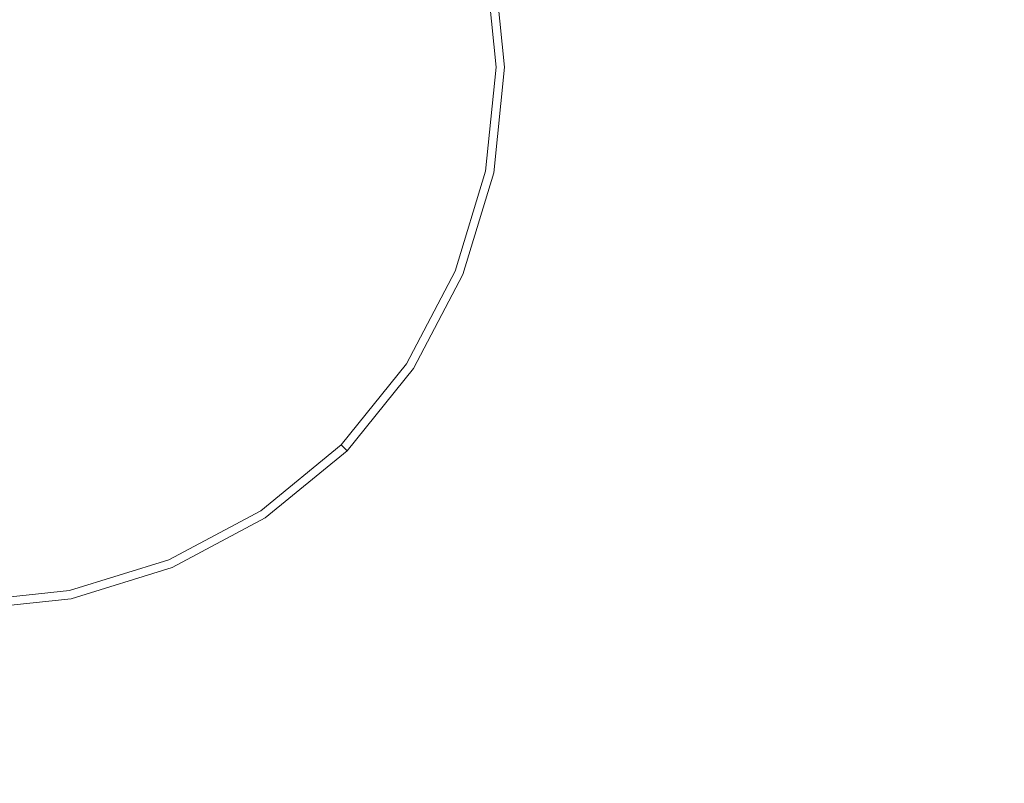
# Model space of a CAD drawing. Extents: x 2149 to 2749, y -1272 to -802.
# Drawn here: x 2451 to 2485, y -900 to -874 of the extents above; entities that cross this region are included whole.
import ezdxf

# ---------------------------------------------------------------- set-up
doc = ezdxf.new("R2010")
doc.units = 0
doc.header["$LTSCALE"] = 500
doc.header["$MEASUREMENT"] = 0
doc.layers.add('EXC-CERAMIKA', color=7, linetype='Continuous')
doc.layers.add('RESZTA-3D', color=7, linetype='Continuous')

# ---------------------------------------------------------------- blocks, each defined once
blk = doc.blocks.new('CEAC-3919-605-WH_1093', base_point=(-27.954, 1.27, -133.5))
at = {"layer": 'EXC-CERAMIKA', "lineweight": 0}
for points, invisible_edges in [([(5.84, -66.082, 1.5), (20.68, -71.546, 1.5), (20.404, -64.008, 1.5), (5.84, -66.082, 1.5)], 15), ([(-3.079, -67.362, 1.5), (6.175, -71.775, 1.5), (5.84, -66.082, 1.5), (-3.079, -67.362, 1.5)], 15), ([(20.68, -71.546, 1.5), (5.84, -66.082, 1.5), (6.175, -71.775, 1.5), (20.68, -71.546, 1.5)], 15), ([(-7.733, -68.042, 1.483), (-2.711, -71.912, 1.5), (-3.079, -67.362, 1.5), (-7.733, -68.042, 1.483)], 15), ([(6.175, -71.775, 1.5), (-3.079, -67.362, 1.5), (-2.711, -71.912, 1.5), (6.175, -71.775, 1.5)], 15), ([(-9.509, -68.313, 1.431), (-7.354, -71.981, 1.483), (-7.733, -68.042, 1.483), (-9.509, -68.313, 1.431)], 15), ([(-2.711, -71.912, 1.5), (-7.733, -68.042, 1.483), (-7.354, -71.981, 1.483), (-2.711, -71.912, 1.5)], 15), ([(-10.069, -68.425, -0.289), (-9.673, -72.004, 0.692), (-10.041, -68.419, 0.692), (-10.069, -68.425, -0.289)], 15), ([(-9.701, -72.004, -0.289), (-10.069, -68.425, -2.008), (-9.701, -72.004, -2.008), (-9.701, -72.004, -0.289)], 15), ([(-10.069, -68.425, -2.008), (-9.701, -72.004, -0.289), (-10.069, -68.425, -0.289), (-10.069, -68.425, -2.008)], 15), ([(-9.673, -72.004, 0.692), (-10.069, -68.425, -0.289), (-9.701, -72.004, -0.289), (-9.673, -72.004, 0.692)], 15), ([(-10.069, -68.425, -4.691), (-9.701, -72.004, -2.008), (-10.069, -68.425, -2.008), (-10.069, -68.425, -4.691)], 15), ([(-9.701, -72.004, -2.008), (-10.069, -68.425, -4.691), (-9.701, -72.004, -4.691), (-9.701, -72.004, -2.008)], 15), ([(-10.069, -68.425, -8.096), (-9.701, -72.004, -4.691), (-10.069, -68.425, -4.691), (-10.069, -68.425, -8.096)], 15), ([(-9.701, -72.004, -4.691), (-10.069, -68.425, -8.096), (-9.701, -72.004, -8.096), (-9.701, -72.004, -4.691)], 15), ([(-9.701, -72.004, -11.982), (-10.069, -68.425, -16.109), (-9.701, -72.004, -16.109), (-9.701, -72.004, -11.982)], 13), ([(-10.069, -68.425, -16.109), (-9.701, -72.004, -11.982), (-10.069, -68.425, -11.982), (-10.069, -68.425, -16.109)], 15), ([(-9.701, -72.004, -8.096), (-10.069, -68.425, -11.982), (-9.701, -72.004, -11.982), (-9.701, -72.004, -8.096)], 15), ([(-10.069, -68.425, -11.982), (-9.701, -72.004, -8.096), (-10.069, -68.425, -8.096), (-10.069, -68.425, -11.982)], 15), ([(-10.041, -68.419, 0.692), (-9.587, -72.004, 1.156), (-9.957, -68.402, 1.156), (-10.041, -68.419, 0.692)], 15), ([(-9.587, -72.004, 1.156), (-10.041, -68.419, 0.692), (-9.673, -72.004, 0.692), (-9.587, -72.004, 1.156)], 15), ([(-9.957, -68.402, 1.156), (-9.416, -72.004, 1.328), (-9.789, -68.369, 1.328), (-9.957, -68.402, 1.156)], 13), ([(-9.416, -72.004, 1.328), (-9.957, -68.402, 1.156), (-9.587, -72.004, 1.156), (-9.416, -72.004, 1.328)], 15), ([(-9.789, -68.369, 1.328), (-9.13, -72.004, 1.431), (-9.509, -68.313, 1.431), (-9.789, -68.369, 1.328)], 15), ([(-9.13, -72.004, 1.431), (-9.789, -68.369, 1.328), (-9.416, -72.004, 1.328), (-9.13, -72.004, 1.431)], 15), ([(-7.354, -71.981, 1.483), (-9.509, -68.313, 1.431), (-9.13, -72.004, 1.431), (-7.354, -71.981, 1.483)], 15), ([(6.175, -71.775, 1.5), (20.404, -78.847, 1.5), (20.68, -71.546, 1.5), (6.175, -71.775, 1.5)], 15), ([(-7.354, -71.981, 1.483), (-3.079, -76.415, 1.5), (-2.711, -71.912, 1.5), (-7.354, -71.981, 1.483)], 15), ([(5.84, -77.349, 1.5), (-2.711, -71.912, 1.5), (-3.079, -76.415, 1.5), (5.84, -77.349, 1.5)], 15), ([(-2.711, -71.912, 1.5), (5.84, -77.349, 1.5), (6.175, -71.775, 1.5), (-2.711, -71.912, 1.5)], 15), ([(20.404, -78.847, 1.5), (6.175, -71.775, 1.5), (5.84, -77.349, 1.5), (20.404, -78.847, 1.5)], 15), ([(-10.069, -75.582, -0.289), (-9.701, -72.004, -2.008), (-10.069, -75.582, -2.008), (-10.069, -75.582, -0.289)], 15), ([(-9.701, -72.004, -2.008), (-10.069, -75.582, -0.289), (-9.701, -72.004, -0.289), (-9.701, -72.004, -2.008)], 15), ([(-10.041, -75.588, 0.692), (-9.701, -72.004, -0.289), (-10.069, -75.582, -0.289), (-10.041, -75.588, 0.692)], 15), ([(-9.701, -72.004, -4.691), (-10.069, -75.582, -2.008), (-9.701, -72.004, -2.008), (-9.701, -72.004, -4.691)], 15), ([(-10.069, -75.582, -2.008), (-9.701, -72.004, -4.691), (-10.069, -75.582, -4.691), (-10.069, -75.582, -2.008)], 15), ([(-9.701, -72.004, -8.096), (-10.069, -75.582, -4.691), (-9.701, -72.004, -4.691), (-9.701, -72.004, -8.096)], 15), ([(-10.069, -75.582, -4.691), (-9.701, -72.004, -8.096), (-10.069, -75.582, -8.096), (-10.069, -75.582, -4.691)], 15), ([(-10.069, -75.582, -11.982), (-9.701, -72.004, -16.109), (-10.069, -75.582, -16.109), (-10.069, -75.582, -11.982)], 13), ([(-9.701, -72.004, -16.109), (-10.069, -75.582, -11.982), (-9.701, -72.004, -11.982), (-9.701, -72.004, -16.109)], 15), ([(-10.069, -75.582, -8.096), (-9.701, -72.004, -11.982), (-10.069, -75.582, -11.982), (-10.069, -75.582, -8.096)], 15), ([(-9.701, -72.004, -11.982), (-10.069, -75.582, -8.096), (-9.701, -72.004, -8.096), (-9.701, -72.004, -11.982)], 15), ([(-9.957, -75.605, 1.156), (-9.673, -72.004, 0.692), (-10.041, -75.588, 0.692), (-9.957, -75.605, 1.156)], 15), ([(-9.701, -72.004, -0.289), (-10.041, -75.588, 0.692), (-9.673, -72.004, 0.692), (-9.701, -72.004, -0.289)], 15), ([(-9.789, -75.639, 1.328), (-9.587, -72.004, 1.156), (-9.957, -75.605, 1.156), (-9.789, -75.639, 1.328)], 15), ([(-9.673, -72.004, 0.692), (-9.957, -75.605, 1.156), (-9.587, -72.004, 1.156), (-9.673, -72.004, 0.692)], 15), ([(-9.587, -72.004, 1.156), (-9.789, -75.639, 1.328), (-9.416, -72.004, 1.328), (-9.587, -72.004, 1.156)], 13), ([(-9.509, -75.695, 1.431), (-9.416, -72.004, 1.328), (-9.789, -75.639, 1.328), (-9.509, -75.695, 1.431)], 15), ([(-9.416, -72.004, 1.328), (-9.509, -75.695, 1.431), (-9.13, -72.004, 1.431), (-9.416, -72.004, 1.328)], 15), ([(-7.733, -75.908, 1.483), (-9.13, -72.004, 1.431), (-9.509, -75.695, 1.431), (-7.733, -75.908, 1.483)], 15), ([(-9.13, -72.004, 1.431), (-7.733, -75.908, 1.483), (-7.354, -71.981, 1.483), (-9.13, -72.004, 1.431)], 15), ([(-3.079, -76.415, 1.5), (-7.354, -71.981, 1.483), (-7.733, -75.908, 1.483), (-3.079, -76.415, 1.5)], 15), ([(-11.119, -79.03, -0.289), (-10.069, -75.582, -2.008), (-11.119, -79.03, -2.008), (-11.119, -79.03, -0.289)], 15), ([(-10.069, -75.582, -2.008), (-11.119, -79.03, -0.289), (-10.069, -75.582, -0.289), (-10.069, -75.582, -2.008)], 15), ([(-11.092, -79.041, 0.692), (-10.069, -75.582, -0.289), (-11.119, -79.03, -0.289), (-11.092, -79.041, 0.692)], 15), ([(-10.069, -75.582, -4.691), (-11.119, -79.03, -2.008), (-10.069, -75.582, -2.008), (-10.069, -75.582, -4.691)], 15), ([(-11.119, -79.03, -2.008), (-10.069, -75.582, -4.691), (-11.119, -79.03, -4.691), (-11.119, -79.03, -2.008)], 15), ([(-10.069, -75.582, -8.096), (-11.119, -79.03, -4.691), (-10.069, -75.582, -4.691), (-10.069, -75.582, -8.096)], 15), ([(-11.119, -79.03, -4.691), (-10.069, -75.582, -8.096), (-11.119, -79.03, -8.096), (-11.119, -79.03, -4.691)], 15), ([(-11.119, -79.03, -11.982), (-10.069, -75.582, -16.109), (-11.119, -79.03, -16.109), (-11.119, -79.03, -11.982)], 13), ([(-10.069, -75.582, -16.109), (-11.119, -79.03, -11.982), (-10.069, -75.582, -11.982), (-10.069, -75.582, -16.109)], 15), ([(-11.119, -79.03, -8.096), (-10.069, -75.582, -11.982), (-11.119, -79.03, -11.982), (-11.119, -79.03, -8.096)], 15), ([(-10.069, -75.582, -11.982), (-11.119, -79.03, -8.096), (-10.069, -75.582, -8.096), (-10.069, -75.582, -11.982)], 15), ([(-10.069, -75.582, -0.289), (-11.092, -79.041, 0.692), (-10.041, -75.588, 0.692), (-10.069, -75.582, -0.289)], 15), ([(-11.013, -79.074, 1.156), (-10.041, -75.588, 0.692), (-11.092, -79.041, 0.692), (-11.013, -79.074, 1.156)], 15), ([(-10.041, -75.588, 0.692), (-11.013, -79.074, 1.156), (-9.957, -75.605, 1.156), (-10.041, -75.588, 0.692)], 15), ([(-10.855, -79.14, 1.328), (-9.957, -75.605, 1.156), (-11.013, -79.074, 1.156), (-10.855, -79.14, 1.328)], 15), ([(-9.957, -75.605, 1.156), (-10.855, -79.14, 1.328), (-9.789, -75.639, 1.328), (-9.957, -75.605, 1.156)], 13), ([(-10.592, -79.25, 1.431), (-9.789, -75.639, 1.328), (-10.855, -79.14, 1.328), (-10.592, -79.25, 1.431)], 15), ([(-9.789, -75.639, 1.328), (-10.592, -79.25, 1.431), (-9.509, -75.695, 1.431), (-9.789, -75.639, 1.328)], 15), ([(-8.845, -79.678, 1.483), (-9.509, -75.695, 1.431), (-10.592, -79.25, 1.431), (-8.845, -79.678, 1.483)], 15), ([(-9.509, -75.695, 1.431), (-8.845, -79.678, 1.483), (-7.733, -75.908, 1.483), (-9.509, -75.695, 1.431)], 15), ([(-4.237, -80.697, 1.5), (-7.733, -75.908, 1.483), (-8.845, -79.678, 1.483), (-4.237, -80.697, 1.5)], 15), ([(-7.733, -75.908, 1.483), (-4.237, -80.697, 1.5), (-3.079, -76.415, 1.5), (-7.733, -75.908, 1.483)], 15), ([(4.609, -82.582, 1.5), (-3.079, -76.415, 1.5), (-4.237, -80.697, 1.5), (4.609, -82.582, 1.5)], 15), ([(-3.079, -76.415, 1.5), (4.609, -82.582, 1.5), (5.84, -77.349, 1.5), (-3.079, -76.415, 1.5)], 15), ([(19.071, -85.606, 1.5), (5.84, -77.349, 1.5), (4.609, -82.582, 1.5), (19.071, -85.606, 1.5)], 15), ([(5.84, -77.349, 1.5), (19.071, -85.606, 1.5), (20.404, -78.847, 1.5), (5.84, -77.349, 1.5)], 15), ([(-12.796, -82.216, -0.289), (-11.119, -79.03, -2.008), (-12.796, -82.216, -2.008), (-12.796, -82.216, -0.289)], 15), ([(-11.119, -79.03, -2.008), (-12.796, -82.216, -0.289), (-11.119, -79.03, -0.289), (-11.119, -79.03, -2.008)], 15), ([(-12.772, -82.232, 0.692), (-11.119, -79.03, -0.289), (-12.796, -82.216, -0.289), (-12.772, -82.232, 0.692)], 15), ([(-11.119, -79.03, -4.691), (-12.796, -82.216, -2.008), (-11.119, -79.03, -2.008), (-11.119, -79.03, -4.691)], 15), ([(-12.796, -82.216, -2.008), (-11.119, -79.03, -4.691), (-12.796, -82.216, -4.691), (-12.796, -82.216, -2.008)], 15), ([(-11.119, -79.03, -8.096), (-12.796, -82.216, -4.691), (-11.119, -79.03, -4.691), (-11.119, -79.03, -8.096)], 15), ([(-12.796, -82.216, -4.691), (-11.119, -79.03, -8.096), (-12.796, -82.216, -8.096), (-12.796, -82.216, -4.691)], 15), ([(-12.796, -82.216, -11.982), (-11.119, -79.03, -16.109), (-12.796, -82.216, -16.109), (-12.796, -82.216, -11.982)], 13), ([(-11.119, -79.03, -16.109), (-12.796, -82.216, -11.982), (-11.119, -79.03, -11.982), (-11.119, -79.03, -16.109)], 15), ([(-12.796, -82.216, -8.096), (-11.119, -79.03, -11.982), (-12.796, -82.216, -11.982), (-12.796, -82.216, -8.096)], 15), ([(-11.119, -79.03, -11.982), (-12.796, -82.216, -8.096), (-11.119, -79.03, -8.096), (-11.119, -79.03, -11.982)], 15), ([(-11.119, -79.03, -0.289), (-12.772, -82.232, 0.692), (-11.092, -79.041, 0.692), (-11.119, -79.03, -0.289)], 15), ([(-12.701, -82.28, 1.156), (-11.092, -79.041, 0.692), (-12.772, -82.232, 0.692), (-12.701, -82.28, 1.156)], 15), ([(-11.092, -79.041, 0.692), (-12.701, -82.28, 1.156), (-11.013, -79.074, 1.156), (-11.092, -79.041, 0.692)], 15), ([(-12.559, -82.376, 1.328), (-11.013, -79.074, 1.156), (-12.701, -82.28, 1.156), (-12.559, -82.376, 1.328)], 15), ([(-11.013, -79.074, 1.156), (-12.559, -82.376, 1.328), (-10.855, -79.14, 1.328), (-11.013, -79.074, 1.156)], 13), ([(-12.321, -82.536, 1.431), (-10.855, -79.14, 1.328), (-12.559, -82.376, 1.328), (-12.321, -82.536, 1.431)], 15), ([(-10.855, -79.14, 1.328), (-12.321, -82.536, 1.431), (-10.592, -79.25, 1.431), (-10.855, -79.14, 1.328)], 15), ([(-10.659, -83.145, 1.483), (-10.592, -79.25, 1.431), (-12.321, -82.536, 1.431), (-10.659, -83.145, 1.483)], 15), ([(-10.592, -79.25, 1.431), (-10.659, -83.145, 1.483), (-8.845, -79.678, 1.483), (-10.592, -79.25, 1.431)], 15), ([(-6.243, -84.588, 1.5), (-8.845, -79.678, 1.483), (-10.659, -83.145, 1.483), (-6.243, -84.588, 1.5)], 15), ([(-8.845, -79.678, 1.483), (-6.243, -84.588, 1.5), (-4.237, -80.697, 1.5), (-8.845, -79.678, 1.483)], 15), ([(2.259, -87.25, 1.5), (-4.237, -80.697, 1.5), (-6.243, -84.588, 1.5), (2.259, -87.25, 1.5)], 15), ([(-4.237, -80.697, 1.5), (2.259, -87.25, 1.5), (4.609, -82.582, 1.5), (-4.237, -80.697, 1.5)], 15), ([(-15.047, -85.009, -0.289), (-12.796, -82.216, -2.008), (-15.047, -85.009, -2.008), (-15.047, -85.009, -0.289)], 15), ([(-12.796, -82.216, -2.008), (-15.047, -85.009, -0.289), (-12.796, -82.216, -0.289), (-12.796, -82.216, -2.008)], 15), ([(-15.027, -85.029, 0.692), (-12.796, -82.216, -0.289), (-15.047, -85.009, -0.289), (-15.027, -85.029, 0.692)], 15), ([(-12.796, -82.216, -4.691), (-15.047, -85.009, -2.008), (-12.796, -82.216, -2.008), (-12.796, -82.216, -4.691)], 15), ([(-15.047, -85.009, -2.008), (-12.796, -82.216, -4.691), (-15.047, -85.009, -4.691), (-15.047, -85.009, -2.008)], 15), ([(-12.796, -82.216, -8.096), (-15.047, -85.009, -4.691), (-12.796, -82.216, -4.691), (-12.796, -82.216, -8.096)], 15), ([(-15.047, -85.009, -4.691), (-12.796, -82.216, -8.096), (-15.047, -85.009, -8.096), (-15.047, -85.009, -4.691)], 15), ([(-15.047, -85.009, -11.982), (-12.796, -82.216, -16.109), (-15.047, -85.009, -16.109), (-15.047, -85.009, -11.982)], 13), ([(-12.796, -82.216, -16.109), (-15.047, -85.009, -11.982), (-12.796, -82.216, -11.982), (-12.796, -82.216, -16.109)], 15), ([(-15.047, -85.009, -8.096), (-12.796, -82.216, -11.982), (-15.047, -85.009, -11.982), (-15.047, -85.009, -8.096)], 15), ([(-12.796, -82.216, -11.982), (-15.047, -85.009, -8.096), (-12.796, -82.216, -8.096), (-12.796, -82.216, -11.982)], 15), ([(-12.796, -82.216, -0.289), (-15.027, -85.029, 0.692), (-12.772, -82.232, 0.692), (-12.796, -82.216, -0.289)], 15), ([(-14.967, -85.09, 1.156), (-12.772, -82.232, 0.692), (-15.027, -85.029, 0.692), (-14.967, -85.09, 1.156)], 15), ([(-12.772, -82.232, 0.692), (-14.967, -85.09, 1.156), (-12.701, -82.28, 1.156), (-12.772, -82.232, 0.692)], 15), ([(-14.845, -85.212, 1.328), (-12.701, -82.28, 1.156), (-14.967, -85.09, 1.156), (-14.845, -85.212, 1.328)], 15), ([(-12.701, -82.28, 1.156), (-14.845, -85.212, 1.328), (-12.559, -82.376, 1.328), (-12.701, -82.28, 1.156)], 13), ([(-14.643, -85.416, 1.431), (-12.559, -82.376, 1.328), (-14.845, -85.212, 1.328), (-14.643, -85.416, 1.431)], 15), ([(-12.559, -82.376, 1.328), (-14.643, -85.416, 1.431), (-12.321, -82.536, 1.431), (-12.559, -82.376, 1.328)], 15), ([(-13.149, -86.162, 1.483), (-12.321, -82.536, 1.431), (-14.643, -85.416, 1.431), (-13.149, -86.162, 1.483)], 15), ([(-12.321, -82.536, 1.431), (-13.149, -86.162, 1.483), (-10.659, -83.145, 1.483), (-12.321, -82.536, 1.431)], 15), ([(16.175, -91.517, 1.5), (4.609, -82.582, 1.5), (2.259, -87.25, 1.5), (16.175, -91.517, 1.5)], 15), ([(4.609, -82.582, 1.5), (16.175, -91.517, 1.5), (19.071, -85.606, 1.5), (4.609, -82.582, 1.5)], 15), ([(-9.149, -87.913, 1.5), (-10.659, -83.145, 1.483), (-13.149, -86.162, 1.483), (-9.149, -87.913, 1.5)], 15), ([(-10.659, -83.145, 1.483), (-9.149, -87.913, 1.5), (-6.243, -84.588, 1.5), (-10.659, -83.145, 1.483)], 15), ([(-1.434, -91.131, 1.5), (-6.243, -84.588, 1.5), (-9.149, -87.913, 1.5), (-1.434, -91.131, 1.5)], 15), ([(-6.243, -84.588, 1.5), (-1.434, -91.131, 1.5), (2.259, -87.25, 1.5), (-6.243, -84.588, 1.5)], 15), ([(-17.819, -87.277, -0.289), (-15.047, -85.009, -2.008), (-17.819, -87.277, -2.008), (-17.819, -87.277, -0.289)], 15), ([(-15.047, -85.009, -2.008), (-17.819, -87.277, -0.289), (-15.047, -85.009, -0.289), (-15.047, -85.009, -2.008)], 11), ([(-17.803, -87.301, 0.692), (-15.047, -85.009, -0.289), (-17.819, -87.277, -0.289), (-17.803, -87.301, 0.692)], 15), ([(-15.047, -85.009, -4.691), (-17.819, -87.277, -2.008), (-15.047, -85.009, -2.008), (-15.047, -85.009, -4.691)], 11), ([(-17.819, -87.277, -2.008), (-15.047, -85.009, -4.691), (-17.819, -87.277, -4.691), (-17.819, -87.277, -2.008)], 15), ([(-15.047, -85.009, -8.096), (-17.819, -87.277, -4.691), (-15.047, -85.009, -4.691), (-15.047, -85.009, -8.096)], 11), ([(-17.819, -87.277, -4.691), (-15.047, -85.009, -8.096), (-17.819, -87.277, -8.096), (-17.819, -87.277, -4.691)], 15), ([(-17.819, -87.277, -11.982), (-15.047, -85.009, -16.109), (-17.819, -87.277, -16.109), (-17.819, -87.277, -11.982)], 13), ([(-15.047, -85.009, -16.109), (-17.819, -87.277, -11.982), (-15.047, -85.009, -11.982), (-15.047, -85.009, -16.109)], 11), ([(-17.819, -87.277, -8.096), (-15.047, -85.009, -11.982), (-17.819, -87.277, -11.982), (-17.819, -87.277, -8.096)], 15), ([(-15.047, -85.009, -11.982), (-17.819, -87.277, -8.096), (-15.047, -85.009, -8.096), (-15.047, -85.009, -11.982)], 11), ([(-15.047, -85.009, -0.289), (-17.803, -87.301, 0.692), (-15.027, -85.029, 0.692), (-15.047, -85.009, -0.289)], 11), ([(-17.755, -87.373, 1.156), (-15.027, -85.029, 0.692), (-17.803, -87.301, 0.692), (-17.755, -87.373, 1.156)], 15), ([(-15.027, -85.029, 0.692), (-17.755, -87.373, 1.156), (-14.967, -85.09, 1.156), (-15.027, -85.029, 0.692)], 11), ([(-17.66, -87.516, 1.328), (-14.967, -85.09, 1.156), (-17.755, -87.373, 1.156), (-17.66, -87.516, 1.328)], 15), ([(-14.967, -85.09, 1.156), (-17.66, -87.516, 1.328), (-14.845, -85.212, 1.328), (-14.967, -85.09, 1.156)], 9), ([(-17.502, -87.755, 1.431), (-14.845, -85.212, 1.328), (-17.66, -87.516, 1.328), (-17.502, -87.755, 1.431)], 15), ([(-14.845, -85.212, 1.328), (-17.502, -87.755, 1.431), (-14.643, -85.416, 1.431), (-14.845, -85.212, 1.328)], 15), ([(-16.284, -88.585, 1.483), (-14.643, -85.416, 1.431), (-17.502, -87.755, 1.431), (-16.284, -88.585, 1.483)], 15), ([(-14.643, -85.416, 1.431), (-16.284, -88.585, 1.483), (-13.149, -86.162, 1.483), (-14.643, -85.416, 1.431)], 15), ([(-13.013, -90.502, 1.5), (-13.149, -86.162, 1.483), (-16.284, -88.585, 1.483), (-13.013, -90.502, 1.5)], 15), ([(-13.149, -86.162, 1.483), (-13.013, -90.502, 1.5), (-9.149, -87.913, 1.5), (-13.149, -86.162, 1.483)], 15), ([(-20.981, -88.967, -0.289), (-17.819, -87.277, -2.008), (-20.981, -88.967, -2.008), (-20.981, -88.967, -0.289)], 15), ([(-17.819, -87.277, -2.008), (-20.981, -88.967, -0.289), (-17.819, -87.277, -0.289), (-17.819, -87.277, -2.008)], 15), ([(-20.97, -88.994, 0.692), (-17.819, -87.277, -0.289), (-20.981, -88.967, -0.289), (-20.97, -88.994, 0.692)], 15), ([(-17.819, -87.277, -4.691), (-20.981, -88.967, -2.008), (-17.819, -87.277, -2.008), (-17.819, -87.277, -4.691)], 15), ([(-20.981, -88.967, -2.008), (-17.819, -87.277, -4.691), (-20.981, -88.967, -4.691), (-20.981, -88.967, -2.008)], 15), ([(-17.819, -87.277, -8.096), (-20.981, -88.967, -4.691), (-17.819, -87.277, -4.691), (-17.819, -87.277, -8.096)], 15), ([(-20.981, -88.967, -4.691), (-17.819, -87.277, -8.096), (-20.981, -88.967, -8.096), (-20.981, -88.967, -4.691)], 15), ([(-20.981, -88.967, -11.982), (-17.819, -87.277, -16.109), (-20.981, -88.967, -16.109), (-20.981, -88.967, -11.982)], 13), ([(-17.819, -87.277, -16.109), (-20.981, -88.967, -11.982), (-17.819, -87.277, -11.982), (-17.819, -87.277, -16.109)], 15), ([(-20.981, -88.967, -8.096), (-17.819, -87.277, -11.982), (-20.981, -88.967, -11.982), (-20.981, -88.967, -8.096)], 15), ([(-17.819, -87.277, -11.982), (-20.981, -88.967, -8.096), (-17.819, -87.277, -8.096), (-17.819, -87.277, -11.982)], 15), ([(-17.819, -87.277, -0.289), (-20.97, -88.994, 0.692), (-17.803, -87.301, 0.692), (-17.819, -87.277, -0.289)], 15), ([(-20.937, -89.074, 1.156), (-17.803, -87.301, 0.692), (-20.97, -88.994, 0.692), (-20.937, -89.074, 1.156)], 15), ([(-17.803, -87.301, 0.692), (-20.937, -89.074, 1.156), (-17.755, -87.373, 1.156), (-17.803, -87.301, 0.692)], 15), ([(-20.871, -89.233, 1.328), (-17.755, -87.373, 1.156), (-20.937, -89.074, 1.156), (-20.871, -89.233, 1.328)], 15), ([(-17.755, -87.373, 1.156), (-20.871, -89.233, 1.328), (-17.66, -87.516, 1.328), (-17.755, -87.373, 1.156)], 13), ([(-20.762, -89.498, 1.431), (-17.66, -87.516, 1.328), (-20.871, -89.233, 1.328), (-20.762, -89.498, 1.431)], 15), ([(-17.66, -87.516, 1.328), (-20.762, -89.498, 1.431), (-17.502, -87.755, 1.431), (-17.66, -87.516, 1.328)], 15), ([(11.21, -96.276, 1.5), (2.259, -87.25, 1.5), (-1.434, -91.131, 1.5), (11.21, -96.276, 1.5)], 15), ([(2.259, -87.25, 1.5), (11.21, -96.276, 1.5), (16.175, -91.517, 1.5), (2.259, -87.25, 1.5)], 15), ([(-19.905, -90.371, 1.483), (-17.502, -87.755, 1.431), (-20.762, -89.498, 1.431), (-19.905, -90.371, 1.483)], 15), ([(-17.502, -87.755, 1.431), (-19.905, -90.371, 1.483), (-16.284, -88.585, 1.483), (-17.502, -87.755, 1.431)], 15), ([(-6.693, -94, 1.5), (-9.149, -87.913, 1.5), (-13.013, -90.502, 1.5), (-6.693, -94, 1.5)], 15), ([(-9.149, -87.913, 1.5), (-6.693, -94, 1.5), (-1.434, -91.131, 1.5), (-9.149, -87.913, 1.5)], 15), ([(-17.595, -92.352, 1.5), (-16.284, -88.585, 1.483), (-19.905, -90.371, 1.483), (-17.595, -92.352, 1.5)], 15), ([(-16.284, -88.585, 1.483), (-17.595, -92.352, 1.5), (-13.013, -90.502, 1.5), (-16.284, -88.585, 1.483)], 15), ([(-24.402, -90.025, -0.289), (-20.981, -88.967, -2.008), (-24.402, -90.025, -2.008), (-24.402, -90.025, -0.289)], 15), ([(-20.981, -88.967, -2.008), (-24.402, -90.025, -0.289), (-20.981, -88.967, -0.289), (-20.981, -88.967, -2.008)], 15), ([(-24.397, -90.053, 0.692), (-20.981, -88.967, -0.289), (-24.402, -90.025, -0.289), (-24.397, -90.053, 0.692)], 15), ([(-20.981, -88.967, -4.691), (-24.402, -90.025, -2.008), (-20.981, -88.967, -2.008), (-20.981, -88.967, -4.691)], 15), ([(-24.402, -90.025, -2.008), (-20.981, -88.967, -4.691), (-24.402, -90.025, -4.691), (-24.402, -90.025, -2.008)], 15), ([(-20.981, -88.967, -8.096), (-24.402, -90.025, -4.691), (-20.981, -88.967, -4.691), (-20.981, -88.967, -8.096)], 15), ([(-24.402, -90.025, -4.691), (-20.981, -88.967, -8.096), (-24.402, -90.025, -8.096), (-24.402, -90.025, -4.691)], 15), ([(-24.402, -90.025, -11.982), (-20.981, -88.967, -16.109), (-24.402, -90.025, -16.109), (-24.402, -90.025, -11.982)], 13), ([(-20.981, -88.967, -16.109), (-24.402, -90.025, -11.982), (-20.981, -88.967, -11.982), (-20.981, -88.967, -16.109)], 15), ([(-24.402, -90.025, -8.096), (-20.981, -88.967, -11.982), (-24.402, -90.025, -11.982), (-24.402, -90.025, -8.096)], 15), ([(-20.981, -88.967, -11.982), (-24.402, -90.025, -8.096), (-20.981, -88.967, -8.096), (-20.981, -88.967, -11.982)], 15), ([(-20.981, -88.967, -0.289), (-24.397, -90.053, 0.692), (-20.97, -88.994, 0.692), (-20.981, -88.967, -0.289)], 15), ([(-24.38, -90.138, 1.156), (-20.97, -88.994, 0.692), (-24.397, -90.053, 0.692), (-24.38, -90.138, 1.156)], 15), ([(-20.97, -88.994, 0.692), (-24.38, -90.138, 1.156), (-20.937, -89.074, 1.156), (-20.97, -88.994, 0.692)], 15), ([(-24.347, -90.307, 1.328), (-20.937, -89.074, 1.156), (-24.38, -90.138, 1.156), (-24.347, -90.307, 1.328)], 15), ([(-20.937, -89.074, 1.156), (-24.347, -90.307, 1.328), (-20.871, -89.233, 1.328), (-20.937, -89.074, 1.156)], 13), ([(-24.291, -90.589, 1.431), (-20.871, -89.233, 1.328), (-24.347, -90.307, 1.328), (-24.291, -90.589, 1.431)], 15), ([(-20.871, -89.233, 1.328), (-24.291, -90.589, 1.431), (-20.762, -89.498, 1.431), (-20.871, -89.233, 1.328)], 15), ([(-23.849, -91.477, 1.483), (-20.762, -89.498, 1.431), (-24.291, -90.589, 1.431), (-23.849, -91.477, 1.483)], 15), ([(-20.762, -89.498, 1.431), (-23.849, -91.477, 1.483), (-19.905, -90.371, 1.483), (-20.762, -89.498, 1.431)], 15), ([(-27.954, -90.395, -0.289), (-24.402, -90.025, -2.008), (-27.954, -90.395, -2.008), (-27.954, -90.395, -0.289)], 15), ([(-24.402, -90.025, -2.008), (-27.954, -90.395, -0.289), (-24.402, -90.025, -0.289), (-24.402, -90.025, -2.008)], 15), ([(-27.954, -90.424, 0.692), (-24.402, -90.025, -0.289), (-27.954, -90.395, -0.289), (-27.954, -90.424, 0.692)], 15), ([(-24.402, -90.025, -0.289), (-27.954, -90.424, 0.692), (-24.397, -90.053, 0.692), (-24.402, -90.025, -0.289)], 15), ([(-24.402, -90.025, -4.691), (-27.954, -90.395, -2.008), (-24.402, -90.025, -2.008), (-24.402, -90.025, -4.691)], 15), ([(-27.954, -90.395, -2.008), (-24.402, -90.025, -4.691), (-27.954, -90.395, -4.691), (-27.954, -90.395, -2.008)], 15), ([(-24.402, -90.025, -8.096), (-27.954, -90.395, -4.691), (-24.402, -90.025, -4.691), (-24.402, -90.025, -8.096)], 15), ([(-27.954, -90.395, -4.691), (-24.402, -90.025, -8.096), (-27.954, -90.395, -8.096), (-27.954, -90.395, -4.691)], 15), ([(-27.954, -90.395, -11.982), (-24.402, -90.025, -16.109), (-27.954, -90.395, -16.109), (-27.954, -90.395, -11.982)], 13), ([(-24.402, -90.025, -16.109), (-27.954, -90.395, -11.982), (-24.402, -90.025, -11.982), (-24.402, -90.025, -16.109)], 15), ([(-27.954, -90.395, -8.096), (-24.402, -90.025, -11.982), (-27.954, -90.395, -11.982), (-27.954, -90.395, -8.096)], 15), ([(-24.402, -90.025, -11.982), (-27.954, -90.395, -8.096), (-24.402, -90.025, -8.096), (-24.402, -90.025, -11.982)], 15), ([(-24.397, -90.053, 0.692), (-27.954, -90.511, 1.156), (-24.38, -90.138, 1.156), (-24.397, -90.053, 0.692)], 15), ([(-27.954, -90.511, 1.156), (-24.397, -90.053, 0.692), (-27.954, -90.424, 0.692), (-27.954, -90.511, 1.156)], 15), ([(-24.38, -90.138, 1.156), (-27.954, -90.683, 1.328), (-24.347, -90.307, 1.328), (-24.38, -90.138, 1.156)], 13), ([(-27.954, -90.683, 1.328), (-24.38, -90.138, 1.156), (-27.954, -90.511, 1.156), (-27.954, -90.683, 1.328)], 15), ([(-27.954, -90.971, 1.431), (-24.347, -90.307, 1.328), (-27.954, -90.683, 1.328), (-27.954, -90.971, 1.431)], 15), ([(-24.347, -90.307, 1.328), (-27.954, -90.971, 1.431), (-24.291, -90.589, 1.431), (-24.347, -90.307, 1.328)], 15), ([(-22.655, -93.463, 1.5), (-19.905, -90.371, 1.483), (-23.849, -91.477, 1.483), (-22.655, -93.463, 1.5)], 15), ([(-19.905, -90.371, 1.483), (-22.655, -93.463, 1.5), (-17.595, -92.352, 1.5), (-19.905, -90.371, 1.483)], 15), ([(-13.127, -95.942, 1.5), (-13.013, -90.502, 1.5), (-17.595, -92.352, 1.5), (-13.127, -95.942, 1.5)], 15), ([(-13.013, -90.502, 1.5), (-13.127, -95.942, 1.5), (-6.693, -94, 1.5), (-13.013, -90.502, 1.5)], 15), ([(-27.954, -91.86, 1.483), (-24.291, -90.589, 1.431), (-27.954, -90.971, 1.431), (-27.954, -91.86, 1.483)], 15), ([(-24.291, -90.589, 1.431), (-27.954, -91.86, 1.483), (-23.849, -91.477, 1.483), (-24.291, -90.589, 1.431)], 15), ([(3.671, -99.575, 1.5), (-1.434, -91.131, 1.5), (-6.693, -94, 1.5), (3.671, -99.575, 1.5)], 15), ([(-1.434, -91.131, 1.5), (3.671, -99.575, 1.5), (11.21, -96.276, 1.5), (-1.434, -91.131, 1.5)], 15), ([(-23.849, -91.477, 1.483), (-27.954, -93.834, 1.5), (-22.655, -93.463, 1.5), (-23.849, -91.477, 1.483)], 15), ([(-27.954, -93.834, 1.5), (-23.849, -91.477, 1.483), (-27.954, -91.86, 1.483), (-27.954, -93.834, 1.5)], 15), ([(-20.345, -97.04, 1.5), (-17.595, -92.352, 1.5), (-22.655, -93.463, 1.5), (-20.345, -97.04, 1.5)], 15), ([(-17.595, -92.352, 1.5), (-20.345, -97.04, 1.5), (-13.127, -95.942, 1.5), (-17.595, -92.352, 1.5)], 15), ([(-22.655, -93.463, 1.5), (-27.954, -97.379, 1.5), (-20.345, -97.04, 1.5), (-22.655, -93.463, 1.5)], 15), ([(-27.954, -97.379, 1.5), (-22.655, -93.463, 1.5), (-27.954, -93.834, 1.5), (-27.954, -97.379, 1.5)], 15), ([(-5.798, -101.642, 1.5), (-6.693, -94, 1.5), (-13.127, -95.942, 1.5), (-5.798, -101.642, 1.5)], 15), ([(-6.693, -94, 1.5), (-5.798, -101.642, 1.5), (3.671, -99.575, 1.5), (-6.693, -94, 1.5)], 15), ([(-16.554, -102.702, 1.5), (-13.127, -95.942, 1.5), (-20.345, -97.04, 1.5), (-16.554, -102.702, 1.5)], 15), ([(-13.127, -95.942, 1.5), (-16.554, -102.702, 1.5), (-5.798, -101.642, 1.5), (-13.127, -95.942, 1.5)], 15), ([(17.154, -106.477, 1.5), (11.21, -96.276, 1.5), (3.671, -99.575, 1.5), (17.154, -106.477, 1.5)], 15)]:
    blk.add_3dface(points, dxfattribs=dict(at, invisible_edges=invisible_edges))

msp = doc.modelspace()

# ---------------------------------------------------------------- block references
at = {"layer": 'RESZTA-3D', "color": 7, "lineweight": 0}
msp.add_blockref('CEAC-3919-605-WH_1093', (2449, -802, 800), dxfattribs=at)

doc.saveas('drawing.dxf')
